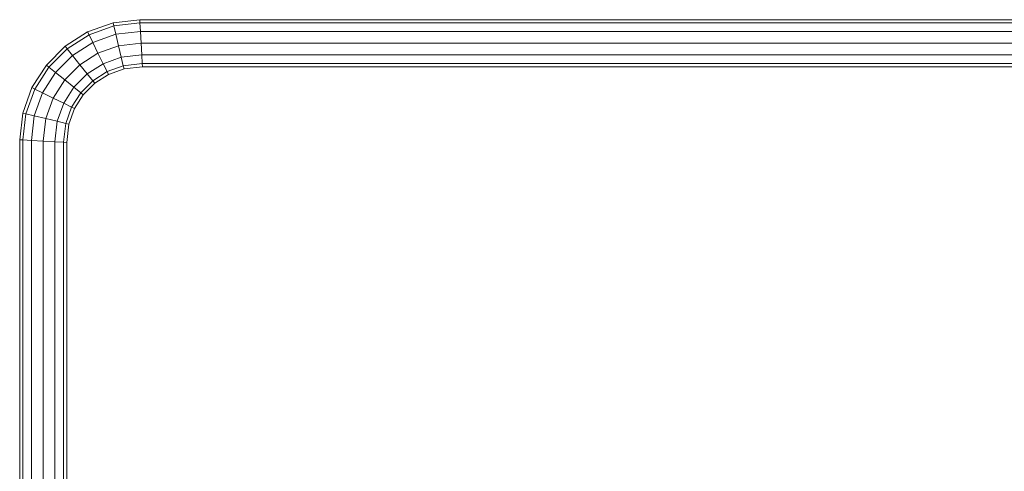
# Model space of a CAD drawing. Units: millimetres. Extents: x -5934 to 786, y -2463 to 2289.
# Drawn here: x -1831 to -824, y 64 to 525 of the extents above; entities that cross this region are included whole.
import ezdxf

# ---------------------------------------------------------------- set-up
doc = ezdxf.new("R2010")
doc.units = ezdxf.units.MM

# ---------------------------------------------------------------- blocks, each defined once
blk = doc.blocks.new('60024_DWG-457672-East')
at = {"lineweight": 9}
for p, q in [((-134.18, 103.77), (-131.56, 104.71)), ((-131.56, 104.71), (-128.86, 105.02)), ((-131.49, 104.39), (-131.56, 104.71)), ((-131.49, 104.39), (-128.84, 104.7)), ((-128.86, 105.02), (85.54, 105.02)), ((-128.84, 104.7), (-128.86, 105.02)), ((-128.86, 105.02), (-128.86, 105.02)), ((-128.84, 104.7), (-128.79, 103.82)), ((-128.84, 104.7), (85.53, 104.7)), ((-136.48, 102.3), (-134.18, 103.77)), ((-134.03, 103.48), (-134.18, 103.77)), ((-134.03, 103.48), (-131.49, 104.39)), ((-131.49, 104.39), (-131.29, 103.53)), ((-131.29, 103.53), (-128.79, 103.82)), ((-128.79, 103.82), (-128.72, 102.62)), ((-128.79, 103.82), (85.47, 103.82)), ((-136.28, 102.05), (-134.03, 103.48)), ((-135.73, 101.36), (-133.65, 102.69)), ((-134.03, 103.48), (-133.65, 102.69)), ((-133.65, 102.69), (-131.29, 103.53)), ((-133.65, 102.69), (-133.12, 101.6)), ((-131.29, 103.53), (-131.01, 102.35)), ((-138.4, 100.38), (-136.48, 102.3)), ((-138.15, 100.18), (-136.28, 102.05)), ((-136.28, 102.05), (-136.48, 102.3)), ((-136.28, 102.05), (-135.73, 101.36)), ((-133.12, 101.6), (-131.01, 102.35)), ((-131.01, 102.35), (-128.72, 102.62)), ((-131.01, 102.35), (-130.74, 101.18)), ((-128.72, 102.62), (-128.65, 101.42)), ((-128.72, 102.62), (85.41, 102.62)), ((-137.46, 99.63), (-135.73, 101.36)), ((-135.73, 101.36), (-134.97, 100.42)), ((-134.97, 100.42), (-133.12, 101.6)), ((-133.12, 101.6), (-132.58, 100.52)), ((-132.58, 100.52), (-130.74, 101.18)), ((-130.74, 101.18), (-128.65, 101.42)), ((-130.74, 101.18), (-130.54, 100.32)), ((-128.65, 101.42), (-128.6, 100.54)), ((-128.65, 101.42), (85.34, 101.42)), ((-139.87, 98.08), (-138.4, 100.38)), ((-139.58, 97.93), (-138.15, 100.18)), ((-138.79, 97.55), (-137.46, 99.63)), ((-138.15, 100.18), (-138.4, 100.38)), ((-138.15, 100.18), (-137.46, 99.63)), ((-137.46, 99.63), (-136.52, 98.87)), ((-136.52, 98.87), (-134.97, 100.42)), ((-134.97, 100.42), (-134.22, 99.48)), ((-134.22, 99.48), (-132.58, 100.52)), ((-133.66, 98.79), (-132.2, 99.72)), ((-132.58, 100.52), (-132.2, 99.72)), ((-132.2, 99.72), (-130.54, 100.32)), ((-132.2, 99.72), (-132.05, 99.43)), ((-132.05, 99.43), (-130.46, 100)), ((-130.54, 100.32), (-128.6, 100.54)), ((-130.54, 100.32), (-130.46, 100)), ((-130.46, 100), (-128.58, 100.22)), ((-128.6, 100.54), (-128.58, 100.22)), ((-128.6, 100.54), (85.29, 100.54)), ((-128.58, 100.22), (85.27, 100.22)), ((-137.7, 97.01), (-136.52, 98.87)), ((-136.52, 98.87), (-135.58, 98.12)), ((-135.58, 98.12), (-134.22, 99.48)), ((-134.89, 97.56), (-133.66, 98.79)), ((-134.22, 99.48), (-133.66, 98.79)), ((-133.66, 98.79), (-133.46, 98.54)), ((-133.46, 98.54), (-132.05, 99.43)), ((-140.81, 95.46), (-139.87, 98.08)), ((-140.49, 95.39), (-139.58, 97.93)), ((-139.58, 97.93), (-139.87, 98.08)), ((-139.58, 97.93), (-138.79, 97.55)), ((-136.62, 96.48), (-135.58, 98.12)), ((-135.58, 98.12), (-134.89, 97.56)), ((-134.64, 97.36), (-133.46, 98.54)), ((-139.63, 95.19), (-138.79, 97.55)), ((-138.79, 97.55), (-137.7, 97.01)), ((-138.46, 94.91), (-137.7, 97.01)), ((-137.7, 97.01), (-136.62, 96.48)), ((-135.82, 96.1), (-134.89, 97.56)), ((-135.53, 95.95), (-134.64, 97.36)), ((-134.89, 97.56), (-134.64, 97.36)), ((-137.28, 94.64), (-136.62, 96.48)), ((-136.62, 96.48), (-135.82, 96.1)), ((-136.42, 94.43), (-135.82, 96.1)), ((-136.1, 94.36), (-135.53, 95.95)), ((-135.82, 96.1), (-135.53, 95.95)), ((-141.12, 92.76), (-140.81, 95.46)), ((-140.49, 95.39), (-140.81, 95.46)), ((-140.8, 92.74), (-140.49, 95.39)), ((-140.49, 95.39), (-139.63, 95.19)), ((-139.92, 92.69), (-139.63, 95.19)), ((-139.63, 95.19), (-138.46, 94.91)), ((-138.72, 92.62), (-138.46, 94.91)), ((-138.46, 94.91), (-137.28, 94.64)), ((-137.52, 92.55), (-137.28, 94.64)), ((-137.28, 94.64), (-136.42, 94.43)), ((-136.64, 92.5), (-136.42, 94.43)), ((-136.42, 94.43), (-136.1, 94.36)), ((-136.32, 92.48), (-136.1, 94.36)), ((-141.12, 0), (-141.12, 92.76)), ((-140.8, 92.74), (-141.12, 92.76)), ((-140.8, 92.74), (-140.8, 37.95)), ((-140.8, 92.74), (-139.92, 92.69)), ((-139.92, 92.69), (-139.92, 39.96)), ((-139.92, 92.69), (-138.72, 92.62)), ((-138.72, 92.62), (-138.72, 40.29)), ((-138.72, 92.62), (-137.52, 92.55)), ((-137.52, 92.55), (-137.52, 39.79)), ((-137.52, 92.55), (-136.64, 92.5)), ((-136.64, 92.5), (-136.64, 0)), ((-136.64, 92.5), (-136.32, 92.48)), ((-136.32, 92.48), (-136.32, 0))]:
    blk.add_line(p, q, dxfattribs=at)

msp = doc.modelspace()

# ---------------------------------------------------------------- block references
at = {"lineweight": 9, "xscale": 10, "yscale": 10, "zscale": 10}
msp.add_blockref('60024_DWG-457672-East', (-419.3, -525), dxfattribs=at)

doc.saveas('drawing.dxf')
